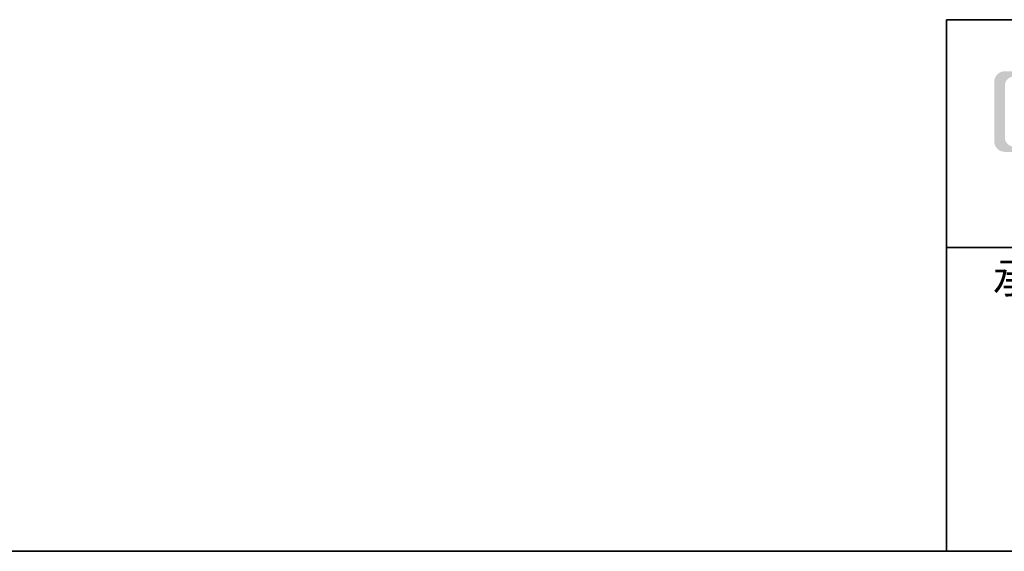
# Model space of a CAD drawing. Units: millimetres. Extents: x 29 to 3578, y 16 to 718.
# Drawn here: x 1193 to 1355, y 16 to 104 of the extents above; entities that cross this region are included whole.
import ezdxf
from ezdxf.enums import TextEntityAlignment as Align

# ---------------------------------------------------------------- set-up
doc = ezdxf.new("R2010")
doc.units = ezdxf.units.MM
doc.header["$LTSCALE"] = 2
for name, color, linetype, lineweight in [('Border (ISO)', 7, 'Continuous', 35), ('Hatch (ISO)', 1, 'Continuous', 18), ('Title (ISO)', 7, 'Continuous', 35)]:
    doc.layers.add(name, color=color, linetype=linetype, lineweight=lineweight)
doc.styles.add('Note Text (TK)', font='MS PGothic.ttf')
doc.styles.add('文字スタイル67', font='arial.ttf')

# ---------------------------------------------------------------- blocks, each defined once
blk = doc.blocks.new('図面枠 tk図枠')
at = {"layer": 'Border (ISO)'}
blk.add_line((14.5, 8), (405.5, 8), dxfattribs=at)
blk = doc.blocks.new('表題欄 tk表題欄')
at = {"layer": 'Hatch (ISO)'}
h = blk.add_hatch(color=256, dxfattribs=at)
edge = h.paths.add_edge_path(flags=0)
edge.add_arc((95.575, 236.299), 0.596, 270, 360)
edge.add_line((96.171, 236.299), (96.171, 239.711))
edge.add_arc((95.575, 239.711), 0.596, 0, 90)
edge.add_line((95.575, 240.307), (79.137, 240.307))
edge.add_arc((79.137, 239.711), 0.596, 90, 180)
edge.add_line((78.541, 239.711), (78.541, 236.299))
edge.add_arc((79.137, 236.299), 0.596, 180, 270)
edge.add_line((79.137, 235.703), (95.575, 235.703))
edge = h.paths.add_edge_path()
edge.add_line((77.839, 239.956), (77.839, 236.054))
edge.add_arc((78.541, 236.054), 0.702, 180, 270)
edge.add_line((78.541, 235.352), (96.171, 235.352))
edge.add_arc((96.171, 236.054), 0.702, 270, 360)
edge.add_line((96.873, 236.054), (96.873, 239.956))
edge.add_arc((96.171, 239.956), 0.702, 0, 90)
edge.add_line((96.171, 240.658), (78.541, 240.658))
edge.add_arc((78.541, 239.956), 0.702, 90, 180)
at = {"layer": 'Title (ISO)'}
for p, q in [((74.709, 244.053), (255.709, 244.053)), ((74.709, 209.053), (74.709, 244.053)), ((74.709, 229.053), (230.709, 229.053)), ((255.709, 209.053), (74.709, 209.053))]:
    blk.add_line(p, q, dxfattribs=at)
at = {"layer": 'Title (ISO)', "color": 1, "insert": (87.209, 227.053), "char_height": 2, "attachment_point": 5, "line_spacing_factor": 1.5, "style": 'Note Text (TK)'}
blk.add_mtext('\\fＭＳ Ｐゴシック|b0|i0;\\H2.0000;承認/Approved', dxfattribs=at)
at = {"layer": 'Title (ISO)', "color": 7}
for tag, p, height, style in [('<品名>_001', (157.524, 235.725), 2.5, 'Note Text (TK)'), ('<Title>_001', (157.448, 230.552), 2, '文字スタイル67'), ('<尺度>_001', (239.814, 222.31), 2.5, 'Note Text (TK)'), ('<ページ_No.>_001', (237.949, 213.303), 2.5, 'Note Text (TK)'), ('<総ページ数>_001', (246.793, 213.303), 2.5, 'Note Text (TK)'), ('作成日_001', (175.639, 211.281), 2.5, 'Note Text (TK)')]:
    blk.add_attdef(tag, p, '', height=height, dxfattribs=dict(at, style=style))
at = {"layer": 'Title (ISO)', "color": 7, "style": 'Note Text (TK)'}
blk.add_attdef('<承認>', text='', height=2.5, dxfattribs=at).set_placement((87.209, 217.053), align=Align.MIDDLE_CENTER)

msp = doc.modelspace()

# ---------------------------------------------------------------- block references
at = {"xscale": 2.5, "yscale": 2.5, "zscale": 2.5}
for name, p in [('図面枠 tk図枠', (784.75, -4)), ('表題欄 tk表題欄', (1159.2279, -506.6318))]:
    msp.add_blockref(name, p, dxfattribs=at)

doc.saveas('drawing.dxf')
